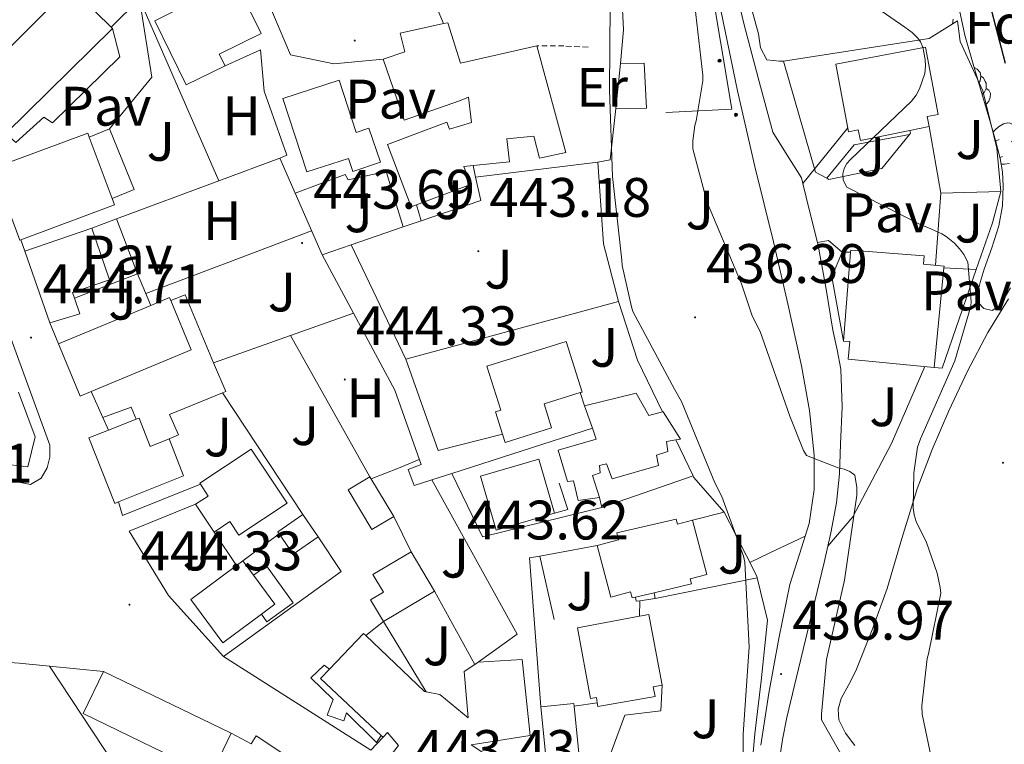
# Model space of a CAD drawing. Units: metres. Extents: x 579359 to 583849, y 4721552 to 4724575.
# Drawn here: x 582358 to 582535, y 4723624 to 4723755 of the extents above; entities that cross this region are included whole.
import ezdxf
from ezdxf.enums import TextEntityAlignment as Align

# ---------------------------------------------------------------- set-up
doc = ezdxf.new("R2010")
doc.units = ezdxf.units.M
doc.header["$MEASUREMENT"] = 0
doc.linetypes.add('TRAZOSX2', pattern=[1.5, 1, -0.5])
for name, color, linetype, lineweight in [('Carátula', 7, 'Continuous', 5), ('Level 15', 1, 'Continuous', 0), ('Level 16', 1, 'Continuous', 13), ('Level 20', 92, 'Continuous', 0), ('Level 21', 19, 'Continuous', 0), ('Level 25', 1, 'Continuous', 0), ('Level 26', 92, 'Continuous', 0), ('Level 32', 19, 'Continuous', 0), ('Level 35', 92, 'Continuous', 0), ('Level 36', 19, 'Continuous', 40), ('Level 37', 92, 'Continuous', 0), ('Level 4', 36, 'Continuous', 30), ('Level 41', 19, 'Continuous', 0), ('Level 5', 36, 'Continuous', 0), ('Level 52', 1, 'Continuous', 13), ('Level 7', 1, 'Continuous', 0)]:
    doc.layers.add(name, color=color, linetype=linetype, lineweight=lineweight)
doc.styles.add('Arial', font='ARIAL.TTF', dxfattribs={"height": 0.2})

# ---------------------------------------------------------------- blocks, each defined once
blk = doc.blocks.new('5PELE')
at = {"layer": 'Carátula', "linetype": 'Continuous', "lineweight": 5}
h = blk.add_hatch(color=9, dxfattribs=at)
edge = h.paths.add_edge_path()
edge.add_arc((0, 0), 2.85, 359.999, 719.999)
at = {"layer": 'Carátula', "color": 252, "linetype": 'Continuous', "lineweight": 5}
blk.add_circle((0, 0, 0), 2.85, dxfattribs=at)
blk = doc.blocks.new('5PATER')
at = {"layer": 'Carátula', "linetype": 'Continuous', "lineweight": 5}
h = blk.add_hatch(color=250, dxfattribs=at)
edge = h.paths.add_edge_path()
edge.add_ellipse((0, 0), major_axis=(-1.33, -1.34), ratio=0.999422, start_angle=0, end_angle=360)

msp = doc.modelspace()

# ---------------------------------------------------------------- linework, layer by layer
at = {"layer": 'Level 15', "linetype": 'Continuous', "lineweight": 13}
for points in [[(582386.58, 4723756.92, 451.47), (582382.25, 4723754.76, 451.52), (582387.94, 4723743.24, 447.94), (582394.94, 4723746.67, 448.02), (582393.86, 4723748.79, 451.2), (582401.42, 4723752.48, 451.3), (582396.78, 4723761.99, 451.33), (582386.58, 4723756.92, 451.47)], [(582355.43, 4723734.48, 448.51), (582352.13, 4723732.28, 447.07), (582351.78, 4723732.05, 446.91), (582348, 4723741.84, 450.05), (582364.19, 4723758.03, 449.35), (582368.23, 4723759.76, 448.64), (582368.91, 4723759.08, 448.62)], [(582368.91, 4723759.08, 448.62), (582374.41, 4723753.64, 448.43)], [(582437.15, 4723740.35, 450.18), (582427.18, 4723736.9, 450.56), (582423.4, 4723747.85, 450.63), (582427.3, 4723749.19, 445.85), (582426.48, 4723752.58, 445.89), (582434.26, 4723754.27, 445.95), (582435.05, 4723754.44, 445.95), (582437.36, 4723747.14, 447.43), (582451.12, 4723750.28, 445.51), (582456.3, 4723731.08, 444.99), (582451.56, 4723730.06, 445.25), (582450.54, 4723734.02, 447.17), (582445.68, 4723733.51, 449.41), (582446.19, 4723729.35, 449.03), (582439.62, 4723728.69, 449.8), (582437.93, 4723728.52, 449.99), (582439.15, 4723725.32, 450.05), (582429.4, 4723721.62, 450.24), (582428.43, 4723721.26, 450.25), (582424.17, 4723732.49, 450.05), (582434.89, 4723736.55, 449.85), (582435.37, 4723735.28, 446.66), (582439.34, 4723736.46, 446.66), (582438.76, 4723741, 446.66), (582437.15, 4723740.35, 446.66)], [(582374.63, 4723753.42, 448.28), (582355.43, 4723734.48, 448.85)], [(582374.41, 4723753.64, 448.43), (582374.63, 4723753.42, 448.42)], [(582508.99, 4723735.15, 435.92), (582507.21, 4723734.81, 436.04), (582504.94, 4723746.95, 436.99), (582521.1, 4723750.06, 435.88), (582523.37, 4723737.93, 434.94), (582521.41, 4723737.55, 433.59), (582521.77, 4723735.75, 433.59), (582518.31, 4723735.05, 433.61), (582509.38, 4723733.25, 433.66), (582508.99, 4723735.15, 433.66)], [(582417.16, 4723730, 450.49), (582409.64, 4723727.56, 451.39), (582405.36, 4723740.81, 451.46), (582415.48, 4723744.09, 450.23), (582418.54, 4723734.65, 447.74), (582420.84, 4723735.43, 447.68), (582422.93, 4723729.32, 447.55), (582417.96, 4723727.62, 447.68), (582417.16, 4723730, 447.73)], [(582374.58, 4723722.79, 448.23), (582375.02, 4723721.62, 448.26), (582358.12, 4723715.35, 449.3), (582357.94, 4723715.29, 449.31), (582353.12, 4723728.21, 448.83), (582353.45, 4723728.33, 448.82), (582370.21, 4723734.54, 447.94), (582370.47, 4723733.83, 447.96)], [(582370.47, 4723733.83, 447.96), (582374.58, 4723722.79, 448.23)], [(582358.88, 4723713.29, 450.82), (582370.91, 4723717.45, 450.63)], [(582370.91, 4723717.45, 450.63), (582374.13, 4723708.15, 450.44), (582367.43, 4723705.84, 450.36), (582367.79, 4723704.8, 450.16)], [(582367.79, 4723704.8, 450.16), (582368.76, 4723702, 449.6), (582363.35, 4723700.36, 448.37), (582358.88, 4723713.29, 450.82)], [(582507.62, 4723713.09, 439.67), (582507.65, 4723713.44, 439.69), (582520.87, 4723712.45, 438.39), (582520.76, 4723710.96, 435.07), (582524.46, 4723710.6, 435.07), (582524.43, 4723710.28, 435.07), (582522.68, 4723692.32, 435.07), (582507.18, 4723693.83, 435.07), (582507.49, 4723697.01, 438.67), (582506.35, 4723697.09, 438.78)], [(582506.35, 4723697.09, 438.78), (582507.62, 4723713.09, 439.67)], [(582385.15, 4723704.39, 450.69), (582388.83, 4723695.51, 450.66), (582370.83, 4723688.03, 451.47)], [(582381.53, 4723703.5, 450.85), (582384.93, 4723704.91, 450.69), (582385.15, 4723704.39, 450.69)], [(582364.9, 4723696.59, 451.65), (582381.53, 4723703.5, 450.85)], [(582370.83, 4723688.03, 451.47), (582368.8, 4723687.19, 451.57), (582364.9, 4723696.59, 451.65)], [(582444.89, 4723680.32, 450.63), (582443.64, 4723684.32, 450.63), (582444.58, 4723684.62, 450.63), (582442.09, 4723692.55, 451.07), (582456.36, 4723697.03, 450.56), (582459.23, 4723687.91, 450.56), (582458.9, 4723687.81, 450.56), (582452.4, 4723685.77, 450.56), (582453.75, 4723681.46, 450.56), (582445.36, 4723678.83, 450.63), (582444.89, 4723680.32, 450.63)], [(582458.54, 4723668.36, 445.76), (582457.71, 4723671.94, 446.47), (582456.62, 4723671.82, 446.47), (582454.95, 4723677.45, 446.47), (582461.8, 4723679.43, 446.15), (582461.12, 4723681.38, 446.13), (582459.69, 4723685.45, 446.08), (582468.97, 4723687.69, 445.38), (582471.27, 4723683.66, 445.38), (582473.7, 4723684.32, 445.38), (582473.83, 4723684.36, 445.38), (582476.97, 4723679.43, 445.31), (582476.12, 4723679.28, 445.38), (582474.47, 4723678.98, 445.51), (582474.67, 4723677.19, 445.57), (582472.62, 4723676.55, 445.7), (582473, 4723674.7, 445.63), (582464.68, 4723672.26, 445.83), (582463.66, 4723674.95, 445.83), (582462.38, 4723674.7, 445.83), (582462.51, 4723673.35, 445.83), (582461.1, 4723672.9, 445.83), (582462.38, 4723668.94, 445.83), (582458.54, 4723668.36, 445.76)], [(582375.72, 4723668.11, 450.71), (582375.07, 4723667.85, 450.82), (582370.4, 4723679.63, 450.82), (582373.91, 4723681.02, 450.55), (582378.89, 4723683, 450.16)], [(582378.89, 4723683, 450.16), (582379.45, 4723683.22, 450.11), (582381.46, 4723678.09, 449.82), (582384.85, 4723679.46, 449.14)], [(582384.85, 4723679.46, 449.14), (582387.44, 4723672.82, 448.69), (582375.72, 4723668.11, 450.71)], [(582390.49, 4723671.31, 449.63), (582390.37, 4723671.5, 449.67), (582399.65, 4723677.64, 449.28), (582406.09, 4723667.9, 449.22), (582397.39, 4723662.15, 449.22), (582395.79, 4723664.57, 449.28), (582392.94, 4723662.68, 449.28)], [(582440.94, 4723672.78, 450.31), (582443.75, 4723663.05, 450.31), (582454.29, 4723666.1, 449.92), (582451.47, 4723675.81, 449.61), (582440.94, 4723672.78, 450.31)], [(582421.03, 4723672.65, 447.43), (582425.32, 4723665.48, 447.36), (582421.39, 4723663.13, 447.36), (582417.11, 4723670.3, 447.36), (582421.03, 4723672.65, 447.43)], [(582389.63, 4723667.68, 449.28), (582391.9, 4723669.18, 449.28), (582390.49, 4723671.31, 449.63)], [(582392.94, 4723662.68, 449.28), (582389.63, 4723667.68, 449.28)], [(582468.84, 4723650.97, 450.43), (582468.25, 4723650.83, 450.43), (582467.99, 4723651.92, 445.7), (582464.41, 4723650.98, 445.7), (582461.97, 4723660.27, 445.7), (582465.81, 4723661.28, 450.95), (582465.51, 4723662.54, 451.01), (582476.2, 4723665.03, 450.31), (582476.42, 4723664.1, 447.69), (582479.15, 4723664.81, 447.69), (582481.72, 4723655.04, 447.69), (582478.72, 4723654.25, 450.36), (582478.94, 4723653.33, 450.37), (582472.23, 4723651.76, 450.41)], [(582428.46, 4723659.14, 447.62), (582432.68, 4723652.04, 447.68), (582423.45, 4723646.55, 447.68), (582421.13, 4723650.45, 447.49), (582423.45, 4723651.87, 448.13), (582421.56, 4723655.05, 447.98), (582428.46, 4723659.14, 447.62)], [(582401.47, 4723647.92, 450.97), (582394.54, 4723642.75, 451.45), (582388.77, 4723650.51, 451.71), (582397.02, 4723656.67, 451.04)], [(582397.02, 4723656.67, 451.04), (582398.11, 4723657.48, 450.95)], [(582398.11, 4723657.48, 450.95), (582400.05, 4723654.89, 450.9)], [(582400.05, 4723654.89, 450.9), (582403.89, 4723649.72, 450.81), (582401.47, 4723647.92, 450.97)], [(582472.23, 4723651.76, 450.41), (582468.84, 4723650.97, 450.43)], [(582472.07, 4723634.82, 450.27), (582473.66, 4723635.11, 450.25), (582471.29, 4723647.85, 450.24), (582469.58, 4723647.53, 450.3), (582458.41, 4723645.45, 450.69), (582460.78, 4723632.71, 450.43), (582461.81, 4723632.9, 448), (582461.97, 4723631.95, 448), (582462.09, 4723631.28, 448), (582472.38, 4723633.06, 447.94), (582472.07, 4723634.82, 447.94)], [(582413.75, 4723637.99, 451.14), (582419.88, 4723644.42, 451.14), (582420.28, 4723644.04, 451.13)], [(582420.28, 4723644.04, 451.13), (582430.83, 4723633.99, 450.82), (582431.13, 4723633.93, 450.76)], [(582431.13, 4723633.93, 450.76), (582433.64, 4723633.42, 450.31), (582438.7, 4723629.19, 449.03), (582437.99, 4723637.58, 449.03), (582439.91, 4723638.82, 448.93), (582440.55, 4723639.24, 448.9), (582448.43, 4723639.75, 448.83), (582449.9, 4723626.06, 448.51), (582439.27, 4723624.33, 450.95), (582450.67, 4723616.78, 451.01), (582451.88, 4723608.46, 451.27), (582448.87, 4723604.17, 451.33), (582423.47, 4723620.81, 451.14), (582426.15, 4723624.26, 451.14), (582424.17, 4723626.57, 451.14), (582423.4, 4723625.74, 451.14)], [(582392.36, 4723618.86, 450.26), (582369.38, 4723629.98, 449.88), (582373.04, 4723637.55, 449.88), (582396.03, 4723626.43, 450.25), (582392.36, 4723618.86, 450.26)], [(582423.07, 4723626.05, 451.14), (582412.14, 4723636.3, 451.14), (582413.75, 4723637.99, 451.14)], [(582451.82, 4723631.18, 449.79), (582453.1, 4723618.63, 449.67), (582459.04, 4723619.24, 449.35), (582457.8, 4723631.3, 449.34), (582457.75, 4723631.78, 449.34), (582451.82, 4723631.18, 449.79)], [(582423.4, 4723625.74, 451.14), (582423.07, 4723626.05, 451.14)]]:
    msp.add_polyline3d(points, dxfattribs=at)
at = {"layer": 'Level 15', "color": 1, "linetype": 'Continuous', "lineweight": 0}
for points in [[(582374.63, 4723753.42, 447.89), (582375.97, 4723748.3, 446.34), (582363.87, 4723736.4, 446.47), (582362.27, 4723737.42, 446.47), (582357.22, 4723732.88, 446.21), (582355.43, 4723734.48, 448.6)], [(582466.17, 4723747.11, 439.42), (582470.44, 4723747.14, 439.42), (582470.83, 4723739.02, 439.61), (582465.34, 4723738.98, 439.61)], [(582465.34, 4723738.98, 439.61), (582466.17, 4723747.11, 439.42)], [(582370.47, 4723733.83, 446.27), (582374.11, 4723735.31, 446.34)], [(582374.11, 4723735.31, 446.34), (582378.55, 4723724.4, 446.58), (582374.58, 4723722.79, 446.51)], [(582385.15, 4723704.39, 447.75), (582387.75, 4723705.42, 447.75), (582392.87, 4723693.19, 447.43), (582395.04, 4723688.01, 447.3), (582394.44, 4723687.77, 447.35), (582384.93, 4723683.85, 448.19), (582386.53, 4723680.2, 448.96), (582384.85, 4723679.46, 449.14)], [(582370.83, 4723688.03, 448.26), (582372.9, 4723683.34, 448.26), (582378.02, 4723685.2, 448.19), (582378.89, 4723683, 448.23)], [(582404.66, 4723662.37, 446.8), (582404.41, 4723662.74, 446.79), (582408.93, 4723665.87, 446.79)], [(582408.93, 4723665.87, 446.79), (582411.72, 4723661.83, 446.91), (582407.2, 4723658.7, 446.91), (582404.66, 4723662.37, 446.8)], [(582400.05, 4723654.89, 448.07), (582402.4, 4723656.59, 448.07), (582407.19, 4723649.96, 448.2), (582402.46, 4723646.54, 448.19), (582401.47, 4723647.92, 448.17)], [(582468.84, 4723650.97, 445.83), (582468.96, 4723650.21, 445.83), (582469.62, 4723650.31, 445.82), (582472.39, 4723650.73, 445.76), (582472.23, 4723651.76, 445.76)], [(582420.28, 4723644.04, 447.58), (582423.45, 4723646.55, 447.68), (582431.13, 4723633.93, 447.46)], [(582423.07, 4723626.05, 446.31), (582422.19, 4723624.78, 446.33), (582416.81, 4723630.09, 446.65), (582416.3, 4723628.68, 446.65), (582413.35, 4723629.7, 446.65), (582414.38, 4723632.52, 447.42), (582410.41, 4723636.42, 448.32), (582412.78, 4723638.73, 448.32), (582413.75, 4723637.99, 448.32)]]:
    msp.add_polyline3d(points, dxfattribs=at)
at = {"layer": 'Level 16', "color": 1, "linetype": 'Continuous', "lineweight": 13, "ltscale": 0.5}
for points in [[(582420.63, 4723788.24, 441.46), (582428.21, 4723768.78, 443.9), (582434.26, 4723754.27, 443.83)], [(582466.17, 4723747.11, 442.45), (582466.73, 4723753.16, 442.37), (582466.09, 4723765.45, 441.99), (582459.86, 4723775.66, 441.19)], [(582474.35, 4723738.25, 436.86), (582486.19, 4723738.89, 436.41), (582480.11, 4723775.5, 436.22)], [(582423.4, 4723747.85, 444.67), (582414.51, 4723747.02, 444.67), (582406.7, 4723748.68, 445.12), (582402.63, 4723758.24, 444.56)], [(582503.35, 4723726.41, 432.91), (582501.29, 4723727.5, 433.02), (582495.53, 4723747.53, 433.47), (582521.77, 4723751.62, 431.1), (582526.89, 4723754.76, 430.78), (582527.34, 4723751.05, 430.84), (582531.43, 4723742.15, 430.78), (582533.93, 4723731.85, 430.71), (582534.7, 4723724.04, 430.78)], [(582404.78, 4723730.06, 444.93), (582406.06, 4723730.57, 444.93), (582401.96, 4723742.09, 444.8), (582401.32, 4723749.58, 444.16), (582394.94, 4723746.67, 444.16)], [(582462.06, 4723729.29, 442.75), (582464.3, 4723729.74, 442.43), (582465.34, 4723738.98, 442.48)], [(582518.31, 4723735.05, 430.78), (582518.38, 4723734.53, 430.78), (582518.2, 4723734.31, 430.82)], [(582523.88, 4723723.72, 430.07), (582521.77, 4723735.75, 430.2)], [(582518.2, 4723734.31, 430.82), (582513.26, 4723728.2, 431.8), (582503.72, 4723726.22, 432.89), (582503.35, 4723726.41, 432.91)], [(582407.55, 4723723.73, 445.16), (582404.78, 4723730.06, 444.93)], [(582462.06, 4723729.29, 442.75), (582440.07, 4723726.62, 444.35)], [(582465.83, 4723704.2, 443.07), (582463.08, 4723714.63, 443.07), (582462.06, 4723729.29, 442.75)], [(582407.55, 4723723.73, 444.32), (582416.56, 4723727.11, 444.16), (582417.13, 4723726.15, 444.16), (582423.98, 4723727.62, 444.16), (582426.99, 4723717.64, 444.16)], [(582439.62, 4723728.69, 445.06), (582440.07, 4723726.62, 445.06)], [(582440.07, 4723726.62, 445.06), (582441, 4723722.44, 445.06), (582430.27, 4723718.77, 445.25)], [(582534.7, 4723724.04, 430.78), (582523.88, 4723723.72, 430.07)], [(582534.7, 4723724.04, 430.78), (582533.16, 4723718.41, 430.78), (582530.25, 4723710, 431.13)], [(582412.4, 4723712.65, 445.57), (582407.55, 4723723.73, 445.16)], [(582430.27, 4723718.77, 444.74), (582429.4, 4723721.62, 444.74)], [(582430.27, 4723718.77, 445.25), (582426.99, 4723717.64, 445.31)], [(582426.99, 4723717.64, 445.31), (582417.63, 4723714.44, 445.48)], [(582358.88, 4723713.29, 447.04), (582358.12, 4723715.35, 447.04)], [(582417.63, 4723714.44, 445.48), (582412.4, 4723712.65, 445.57)], [(582418.05, 4723702.12, 445.32), (582412.4, 4723712.65, 445.57)], [(582530.25, 4723710, 431.13), (582524.09, 4723692.23, 431.86), (582522.68, 4723692.32, 431.23)], [(582524.43, 4723710.28, 431.1), (582530.25, 4723710, 431.1)], [(582473.7, 4723684.32, 443.54), (582469.23, 4723693.64, 443.39), (582465.83, 4723704.2, 443.07)], [(582406.73, 4723698.1, 445.12), (582418.05, 4723702.12, 444.83)], [(582432.17, 4723672.09, 444.93), (582429.02, 4723671.08, 445), (582427.93, 4723673.96, 445), (582430.24, 4723674.85, 445), (582425.5, 4723688.23, 445), (582418.05, 4723702.12, 445.32)], [(582364.9, 4723696.59, 447.1), (582363.35, 4723700.36, 446.98)], [(582392.87, 4723693.19, 445.48), (582406.73, 4723698.1, 445.12)], [(582406.73, 4723698.1, 445.5), (582421.03, 4723672.65, 445.5)], [(582357.75, 4723687.9, 445.95), (582360.71, 4723679.86, 445.89), (582359.43, 4723674.42, 445.89), (582351.16, 4723675.38, 445.77)], [(582394.44, 4723687.77, 446.2), (582408.93, 4723665.87, 445.57)], [(582459.69, 4723685.45, 446.79), (582458.9, 4723687.81, 446.79)], [(582373.91, 4723681.02, 447.81), (582372.9, 4723683.34, 447.81)], [(582461.12, 4723681.38, 444.29), (582435.76, 4723673.24, 444.84)], [(582479.23, 4723672.8, 443.71), (582476.12, 4723679.28, 443.61)], [(582479.23, 4723672.8, 444.09), (582462.81, 4723667.11, 445.64)], [(582484.84, 4723666.25, 443.46), (582479.34, 4723672.58, 443.71), (582479.23, 4723672.8, 443.71)], [(582432.17, 4723672.09, 445.31), (582447.53, 4723644.3, 445.19), (582440.55, 4723639.24, 445.19)], [(582455.13, 4723671.52, 447.56), (582456.67, 4723666.72, 447.56), (582454.29, 4723666.1, 449.92)], [(582462.81, 4723667.11, 445.64), (582462.38, 4723668.94, 445.83)], [(582425.32, 4723665.48, 445.5), (582428.46, 4723659.14, 445.5)], [(582479.15, 4723664.81, 444.11), (582484.84, 4723666.25, 443.46)], [(582490.79, 4723654.46, 439.82), (582490.73, 4723654.73, 439.79), (582486.92, 4723662.19, 440.01), (582484.84, 4723666.25, 443.46)], [(582411.72, 4723661.83, 445.42), (582415.85, 4723655.56, 445.24), (582394.67, 4723640.26, 445.36)], [(582451.61, 4723658.36, 445.7), (582461.97, 4723660.27, 445.7)], [(582451.82, 4723631.18, 445.76), (582449.8, 4723658.03, 445.7), (582451.61, 4723658.36, 445.7)], [(582454.22, 4723646.96, 445.89), (582451.61, 4723658.36, 445.78)], [(582490.79, 4723654.46, 443.37), (582472.39, 4723650.73, 445.76)], [(582497.54, 4723578.07, 443.04), (582496.81, 4723580.29, 443.14), (582493.93, 4723588.17, 443.14), (582484.46, 4723600.26, 443.46), (582486.44, 4723610.5, 443.01), (582489.58, 4723617.61, 440.96), (582490.35, 4723626.31, 440), (582491.5, 4723635.91, 440.19), (582492.65, 4723646.79, 440.83), (582490.79, 4723654.46, 439.82)], [(582432.68, 4723652.04, 445.37), (582439.91, 4723638.82, 445.37)], [(582469.62, 4723650.31, 445.64), (582469.58, 4723647.53, 445.64)], [(582378.8, 4723615.02, 446.29), (582363.28, 4723638.5, 445.71)], [(582363.28, 4723638.5, 445.71), (582373.04, 4723637.55, 445.71)], [(582461.97, 4723631.95, 445.25), (582457.8, 4723631.3, 445.25)], [(582396.03, 4723626.43, 445.46), (582399.63, 4723624.55, 445.71), (582400.53, 4723625.96, 445.58), (582413.59, 4723617.35, 445.7)]]:
    msp.add_polyline3d(points, dxfattribs=at)
at = {"layer": 'Level 20', "color": 92, "linetype": 'Continuous', "lineweight": 0, "ltscale": 0.5}
for points in [[(582374.11, 4723735.31, 445.56), (582381.74, 4723744.65, 444.86), (582379.5, 4723758.73, 445.37), (582393.82, 4723725.98, 445.08)], [(582374.41, 4723753.64, 445.37), (582379.5, 4723758.73, 445.31), (582385.58, 4723758.73, 445.24), (582386.58, 4723756.92, 445.28)], [(582393.82, 4723725.98, 445.21), (582404.78, 4723730.06, 444.93)], [(582375.35, 4723719.1, 445.69), (582393.82, 4723725.98, 445.21)], [(582370.91, 4723717.45, 445.8), (582375.35, 4723719.1, 445.69)], [(582375.35, 4723719.1, 445.24), (582379.18, 4723709.19, 445.18)], [(582427.5, 4723693.83, 445.12), (582417.63, 4723714.44, 444.95)], [(582506.35, 4723697.09, 435.01), (582504.23, 4723708.68, 432.63), (582506.09, 4723713.09, 432.19)], [(582506.09, 4723713.09, 432.19), (582507.62, 4723713.09, 432.19)], [(582379.18, 4723709.19, 445.18), (582367.79, 4723704.8, 445.18)], [(582379.18, 4723709.19, 445.18), (582381.53, 4723703.5, 444.99)], [(582427.5, 4723693.83, 444.8), (582465.83, 4723704.2, 442.86)], [(582444.89, 4723680.32, 444.82), (582433.32, 4723677.38, 445.25), (582427.5, 4723693.83, 445.12)], [(582390.49, 4723671.31, 446.04), (582376.45, 4723665.64, 446.15), (582375.72, 4723668.11, 446.15)], [(582394.67, 4723640.26, 445.5), (582384.75, 4723651.27, 446.01), (582377.64, 4723662.86, 446.2), (582389.63, 4723667.68, 445.77)], [(582392.94, 4723662.68, 446.47), (582397.02, 4723656.67, 446.52)], [(582398.11, 4723657.48, 446.35), (582404.66, 4723662.37, 446.73)], [(582423.4, 4723625.74, 444.8), (582421.16, 4723623.37, 444.8), (582394.67, 4723640.26, 445.5)], [(582464.07, 4723610.04, 444.33), (582460.87, 4723610.6, 444.29), (582462.79, 4723618.48, 444.36), (582466.95, 4723629.68, 444.16)]]:
    msp.add_polyline3d(points, dxfattribs=at)
at = {"layer": 'Level 20', "color": 19, "linetype": 'Continuous', "lineweight": 0, "ltscale": 0.5}
msp.add_polyline3d([(582435.76, 4723673.24, 444.86), (582432.17, 4723672.09, 444.92)], dxfattribs=at)
at = {"layer": 'Level 21', "color": 19, "linetype": 'Continuous', "lineweight": 13}
for points in [[(582480.11, 4723775.5, 432.76), (582483.88, 4723758.47, 432.6), (582487.21, 4723742.15, 432.44), (582490.37, 4723728.53, 432.4), (582493.74, 4723714.95, 432.51), (582496.31, 4723703.79, 432.9), (582498.79, 4723692.62, 433.79), (582500.19, 4723684.6, 434.67), (582501.03, 4723676.55, 435.58), (582501.06, 4723670.37, 436.23), (582500.14, 4723664.2, 436.8), (582498.4, 4723658.72, 436.87), (582496.68, 4723653.25, 436.86), (582494.69, 4723643.5, 437.31), (582492.91, 4723633.67, 437.76), (582491.47, 4723624.3, 438.17)], [(582485.5, 4723766.42, 432.61), (582488.36, 4723754.31, 432.38), (582490.99, 4723744.52, 432.25), (582493.61, 4723734.73, 432.12), (582496.18, 4723730.61, 431.78), (582498.75, 4723726.49, 431.43), (582499, 4723725.5, 431.45)], [(582281.2, 4723688.74, 444.64), (582280.8, 4723686.99, 444.67), (582359.9, 4723671.25, 444.48), (582361.82, 4723672.4, 444.67), (582362.91, 4723674.25, 444.67), (582363.36, 4723676.17, 444.67), (582363.36, 4723678.35, 444.67), (582339.23, 4723744.4, 445.06), (582336.67, 4723750.22, 445.06)], [(582499, 4723725.5, 431.45), (582500.23, 4723720.54, 431.53), (582501.64, 4723714.84, 431.62)], [(582501.64, 4723714.84, 431.62), (582501.7, 4723714.59, 431.63), (582503.16, 4723706.83, 432.23), (582504.39, 4723699.04, 433.1), (582505.17, 4723695.52, 433.38), (582505.86, 4723692, 433.67), (582506.11, 4723685.25, 434.27), (582505.79, 4723678.49, 434.89), (582505.59, 4723673.2, 435.48), (582505.09, 4723667.93, 436.04), (582504.08, 4723662.53, 436.15), (582503.53, 4723660.14, 436.16)], [(582435.76, 4723673.24, 444.55), (582441.31, 4723661.8, 444.55), (582462.81, 4723667.11, 443.84)], [(582503.53, 4723660.14, 436.16), (582502.85, 4723657.18, 436.17), (582501.15, 4723650.24, 436.63), (582499.46, 4723643.29, 437.07), (582497.78, 4723636.29, 437.26), (582496.13, 4723629.28, 437.45), (582495.33, 4723625.3, 437.7), (582494.72, 4723621.28, 437.9), (582494.49, 4723619.1, 437.87), (582494.53, 4723616.92, 437.83), (582494.78, 4723614.75, 437.83), (582494.89, 4723613.85, 437.83)], [(582316.95, 4723652.13, 445.46), (582321.99, 4723649.64, 445.37), (582327.04, 4723647.15, 445.29), (582332.38, 4723644.76, 445.23), (582337.85, 4723642.61, 445.16), (582342.8, 4723640.9, 445.07), (582347.9, 4723639.86, 444.97), (582352.86, 4723639.42, 444.93), (582357.82, 4723639.09, 444.91), (582363.28, 4723638.5, 444.91)]]:
    msp.add_polyline3d(points, dxfattribs=at)
at = {"layer": 'Level 21', "color": 19, "linetype": 'TRAZOSX2', "lineweight": 0}
msp.add_polyline3d([(582460.33, 4723750.02, 441.73), (582455.98, 4723750.25, 441.95), (582451.12, 4723750.28, 442.18)], dxfattribs=at)
at = {"layer": 'Level 25', "color": 1, "linetype": 'Continuous', "lineweight": 0}
for points in [[(582499, 4723725.5, 431.45), (582507.09, 4723735.49, 430.8)], [(582518.2, 4723734.31, 429.84), (582508.23, 4723732.44, 430.47), (582503.35, 4723726.41, 430.83)], [(582522.93, 4723710.75, 430.13), (582523.88, 4723723.72, 430.07)], [(582501.64, 4723714.84, 431.62), (582503.62, 4723715.23, 431.82), (582506.09, 4723713.09, 431.69)], [(582466.95, 4723629.68, 444.16), (582473.42, 4723630.51, 444.16), (582473.66, 4723635.11, 444.16)]]:
    msp.add_polyline3d(points, dxfattribs=at)
at = {"layer": 'Level 25', "color": 92, "linetype": 'Continuous', "lineweight": 0}
msp.add_polyline3d([(582520.96, 4723692.49, 431.83), (582514.98, 4723678.61, 434.1), (582508.01, 4723665.42, 435.77), (582503.53, 4723660.14, 436.16)], dxfattribs=at)
at = {"layer": 'Level 35', "color": 92, "linetype": 'Continuous', "lineweight": 0, "ltscale": 0.5}
for points in [[(582532.84, 4723736.4, 429.56), (582531.27, 4723741.68, 429.43), (582529.7, 4723746.96, 429.3), (582528.22, 4723752.19, 429.17), (582527.08, 4723757.52, 429.05), (582526.44, 4723764.75, 428.94), (582526.31, 4723771.98, 428.79), (582526.28, 4723777.62, 428.45), (582526.31, 4723783.25, 428.02), (582526.36, 4723786.64, 427.84), (582526.82, 4723790.03, 427.64), (582527.9, 4723791.58, 426.92), (582528.64, 4723791.96, 426.4), (582529.26, 4723791.82, 426.04), (582530.49, 4723790.33, 425.54), (582531.37, 4723788.37, 425.27), (582532.94, 4723781.11, 425.06), (582534.25, 4723773.84, 424.82), (582535.56, 4723765.22, 424.36)], [(582536.42, 4723706.7, 426.65), (582534.5, 4723703.5, 427.45), (582533.14, 4723702.62, 427.97), (582531.62, 4723702.93, 428.53), (582530.66, 4723703.99, 428.97), (582530.34, 4723705.23, 429.24), (582530.95, 4723707.64, 429.32), (582531.69, 4723710.03, 429.37), (582533.03, 4723713.89, 429.59), (582534.31, 4723717.84, 429.75), (582534.96, 4723721.46, 429.75), (582535.08, 4723725.07, 429.69), (582534.98, 4723727.55, 429.61), (582534.57, 4723730, 429.56), (582533.7, 4723733.2, 429.56), (582532.84, 4723736.4, 429.56)]]:
    msp.add_polyline3d(points, dxfattribs=at)
at = {"layer": 'Level 36', "color": 92, "linetype": 'Continuous', "lineweight": 0}
for points in [[(582495.54, 4723747.5, 431.69), (582494.82, 4723747.54, 431.8), (582492.52, 4723747.73, 431.99), (582491.39, 4723749.94, 432), (582491.05, 4723752.46, 431.99), (582489.25, 4723759.07, 431.93)], [(582526.06, 4723755.09, 429.3), (582525.98, 4723754.2, 429.29)], [(582529.88, 4723746.38, 0.01), (582530.4, 4723746.06, 0.01), (582530.93, 4723745.48, 0.01), (582531.09, 4723744.84, 0.01), (582530.98, 4723743.99, 0.01), (582530.69, 4723743.63, 0.01)], [(582531.09, 4723744.84, 0.01), (582531.56, 4723744.52, 0.01), (582531.88, 4723743.88, 0.01), (582532.04, 4723743.56, 0.01), (582532.04, 4723742.98, 0.01), (582532.04, 4723742.56, 0.01), (582531.67, 4723741.87, 0.01), (582531.33, 4723741.48, 0.01)], [(582532.04, 4723742.56, 0.01), (582532.49, 4723742.31, 0.01), (582532.84, 4723741.7, 0.01), (582532.73, 4723740.97, 0.01), (582532.52, 4723740.33, 0.01), (582531.93, 4723739.59, 0.01), (582531.9, 4723739.57, 0.01)], [(582533.3, 4723734.7, 0.01), (582533.64, 4723735.12, 0.01), (582534.27, 4723735.66, 0.01), (582535.17, 4723736.24, 0.01), (582535.92, 4723736.4, 0.01), (582536.34, 4723736.34, 0.01), (582536.87, 4723736.03, 0.01), (582537.4, 4723735.44, 0.01), (582537.56, 4723734.8, 0.01), (582537.45, 4723733.96, 0.01), (582537.03, 4723733.42, 0.01), (582536.61, 4723733, 0.01)], [(582534.38, 4723733.42, 0.01), (582533.85, 4723733.16, 0.01), (582533.71, 4723733.17, 0.01)], [(582534.96, 4723730.34, 0.01), (582534.54, 4723730.18, 0.01), (582534.52, 4723730.19, 0.01)], [(582536.22, 4723729.05, 0.01), (582535.33, 4723728.96, 0.01), (582534.74, 4723728.96, 0.01)], [(582380.63, 4723705.68, 444.72), (582395.12, 4723711.14, 444.64), (582410.51, 4723716.95, 444.55)], [(582508.39, 4723624.21, 433.27), (582506.68, 4723626.43, 433.49), (582505.51, 4723628.88, 433.72), (582505.36, 4723630.81, 433.76), (582505.89, 4723632.72, 433.65), (582507.27, 4723635.2, 433.4), (582508.58, 4723637.71, 433.14), (582511.51, 4723645.06, 432.58), (582514.21, 4723652.5, 431.99), (582516.87, 4723661.5, 430.78), (582519.59, 4723670.48, 429.56), (582522.29, 4723677.54, 428.89), (582525.29, 4723684.5, 428.28), (582528.66, 4723691.65, 427.69), (582532.33, 4723698.64, 427.13), (582536.05, 4723704.68, 426.68)], [(582421.27, 4723672.25, 445.07), (582426.15, 4723674.22, 444.86), (582429.92, 4723675.74, 444.7)], [(582499.43, 4723661.96, 436.83), (582493.06, 4723658.92, 436.84), (582489.47, 4723657.2, 436.85)]]:
    msp.add_polyline3d(points, dxfattribs=at)
at = {"layer": 'Level 4', "color": 36, "linetype": 'Continuous', "lineweight": 30}
msp.add_polyline3d([(582535.53, 4723747.11, 425.01), (582531.69, 4723761.85, 425.01), (582529.65, 4723777.6, 425.01), (582529.53, 4723793.39, 425.01), (582529.79, 4723794.59, 425.01), (582531.49, 4723799.52, 425.01), (582531.92, 4723800.27, 425.01), (582533.4, 4723802.25, 425.01), (582534.32, 4723803.19, 425.01), (582541.33, 4723808.64, 425.01)], dxfattribs=at)
at = {"layer": 'Level 5', "color": 36, "linetype": 'Continuous', "lineweight": 0}
for points in [[(582504.97, 4723762.31, 430.01), (582517.38, 4723753.63, 430.01), (582518.7, 4723752.7, 430.01), (582519.73, 4723751.65, 430.01), (582520.18, 4723750.97, 430.01), (582520.62, 4723750.01, 430.01), (582521.05, 4723747.8, 430.01), (582521.11, 4723746.67, 430.01), (582521, 4723745.32, 430.01), (582520.01, 4723742.52, 430.01), (582519.41, 4723741.4, 430.01), (582518.61, 4723740.3, 430.01), (582507.58, 4723729.77, 430.01), (582506.96, 4723729.08, 430.01), (582506.44, 4723728.19, 430.01), (582506.2, 4723727.2, 430.01), (582506.28, 4723726.09, 430.01), (582506.92, 4723724.84, 430.01), (582520.41, 4723717.98, 430.01), (582521.51, 4723717.55, 430.01), (582524.07, 4723716.39, 430.01), (582524.8, 4723715.93, 430.01), (582526.32, 4723714.7, 430.01), (582527.32, 4723713.64, 430.01), (582528.03, 4723712.67, 430.01), (582528.72, 4723711.28, 430.01), (582529.32, 4723704.2, 430.01), (582529.29, 4723703.35, 430.01), (582526.39, 4723693.55, 430.01), (582520.22, 4723679.47, 430.01), (582519.66, 4723678, 430.01), (582518.99, 4723673.36, 430.01), (582518.91, 4723667.02, 430.01), (582519.06, 4723665.8, 430.01), (582519.43, 4723664.59, 430.01), (582521.3, 4723660.8, 430.01)], [(582488.28, 4723611.27, 440.01), (582488.27, 4723626.27, 440.01), (582489.35, 4723641.98, 440.01), (582488.55, 4723657.27, 440.01), (582488.31, 4723658.33, 440.01), (582484.41, 4723669.1, 440.01), (582483.16, 4723671.55, 440.01), (582477.15, 4723686.22, 440.01), (582475.88, 4723688.42, 440.01), (582468.41, 4723702.43, 440.01), (582468.12, 4723703.24, 440.01), (582466.46, 4723710.72, 440.01), (582466.4, 4723711.69, 440.01), (582464.71, 4723726.71, 440.01), (582464.21, 4723742.35, 440.01), (582464.3, 4723757.58, 440.01)], [(582508.62, 4723617.89, 435.01), (582502.38, 4723628.83, 435.01), (582502.35, 4723629.86, 435.01), (582503.3, 4723639.75, 435.01), (582506.51, 4723654.03, 435.01), (582508.76, 4723669.32, 435.01), (582508.73, 4723670.73, 435.01), (582508.36, 4723672.95, 435.01), (582507.49, 4723673.59, 435.01), (582506.48, 4723674, 435.01), (582505.38, 4723674.27, 435.01), (582499.64, 4723676.49, 435.01), (582499.15, 4723677.37, 435.01), (582496.64, 4723683.56, 435.01), (582491.31, 4723698.8, 435.01), (582489.89, 4723701.66, 435.01), (582487.97, 4723707.42, 435.01), (582481.8, 4723722.07, 435.01), (582479.17, 4723731.7, 435.01), (582479.18, 4723733.15, 435.01), (582479.56, 4723735.94, 435.01), (582479.81, 4723736.77, 435.01), (582480.99, 4723744, 435.01), (582481, 4723745.01, 435.01), (582479.38, 4723759.09, 435.01)], [(582521.3, 4723660.8, 430.01), (582523.22, 4723655.28, 430.01), (582523.76, 4723652.7, 430.01), (582523.85, 4723651.65, 430.01), (582521.67, 4723640.75, 430.01), (582521.39, 4723639.92, 430.01), (582520.45, 4723631.37, 430.01), (582520.49, 4723629.86, 430.01), (582522.19, 4723621.84, 430.01), (582522.49, 4723620.99, 430.01), (582530.26, 4723607.95, 430.01), (582530.64, 4723607.22, 430.01), (582535.43, 4723600.59, 430.01)]]:
    msp.add_polyline3d(points, dxfattribs=at)
at = {"layer": 'Level 52', "color": 1, "linetype": 'Continuous', "lineweight": 13}
for points in [[(582386.58, 4723756.92, 451.47), (582396.78, 4723761.99, 451.33), (582401.42, 4723752.48, 451.3), (582393.86, 4723748.79, 451.2), (582394.94, 4723746.67, 448.02), (582387.94, 4723743.24, 447.94), (582382.25, 4723754.76, 451.52), (582386.58, 4723756.92, 451.47)], [(582355.43, 4723734.48, 448.85), (582355.43, 4723734.48, 448.51), (582352.13, 4723732.28, 447.07), (582351.78, 4723732.05, 446.91), (582348, 4723741.84, 450.05), (582364.19, 4723758.03, 449.35), (582368.23, 4723759.76, 448.64), (582368.91, 4723759.08, 448.62), (582374.41, 4723753.64, 448.43), (582374.63, 4723753.42, 448.42), (582355.43, 4723734.48, 448.85)], [(582437.15, 4723740.35, 446.66), (582437.15, 4723740.35, 450.18), (582427.18, 4723736.9, 450.56), (582423.4, 4723747.85, 450.63), (582427.3, 4723749.19, 445.85), (582426.48, 4723752.58, 445.89), (582434.26, 4723754.27, 445.95), (582435.05, 4723754.44, 445.95), (582437.36, 4723747.14, 447.43), (582451.12, 4723750.28, 445.51), (582456.3, 4723731.08, 444.99), (582451.56, 4723730.06, 445.25), (582450.54, 4723734.02, 447.17), (582445.68, 4723733.51, 449.41), (582446.19, 4723729.35, 449.03), (582439.62, 4723728.69, 449.8), (582437.93, 4723728.52, 449.99), (582439.15, 4723725.32, 450.05), (582429.4, 4723721.62, 450.24), (582428.43, 4723721.26, 450.25), (582424.17, 4723732.49, 450.05), (582434.89, 4723736.55, 449.85), (582435.37, 4723735.28, 446.66), (582439.34, 4723736.46, 446.66), (582438.76, 4723741, 446.66), (582437.15, 4723740.35, 446.66)], [(582508.99, 4723735.15, 433.66), (582508.99, 4723735.15, 435.92), (582507.21, 4723734.81, 436.04), (582504.94, 4723746.95, 436.99), (582521.1, 4723750.06, 435.88), (582523.37, 4723737.93, 434.94), (582521.41, 4723737.55, 433.59), (582521.77, 4723735.75, 433.59), (582518.31, 4723735.05, 433.61), (582509.38, 4723733.25, 433.66), (582508.99, 4723735.15, 433.66)], [(582417.16, 4723730, 447.73), (582417.16, 4723730, 450.49), (582409.64, 4723727.56, 451.39), (582405.36, 4723740.81, 451.46), (582415.48, 4723744.09, 450.23), (582418.54, 4723734.65, 447.74), (582420.84, 4723735.43, 447.68), (582422.93, 4723729.32, 447.55), (582417.96, 4723727.62, 447.68), (582417.16, 4723730, 447.73)], [(582374.58, 4723722.79, 448.23), (582375.02, 4723721.62, 448.26), (582358.12, 4723715.35, 449.3), (582357.94, 4723715.29, 449.31), (582353.12, 4723728.21, 448.83), (582353.45, 4723728.33, 448.82), (582370.21, 4723734.54, 447.94), (582370.47, 4723733.83, 447.96), (582374.58, 4723722.79, 448.23)], [(582367.79, 4723704.8, 450.16), (582368.76, 4723702, 449.6), (582363.35, 4723700.36, 448.37), (582358.88, 4723713.29, 450.82), (582370.91, 4723717.45, 450.63), (582374.13, 4723708.15, 450.44), (582367.43, 4723705.84, 450.36), (582367.79, 4723704.8, 450.16)], [(582506.35, 4723697.09, 438.78), (582507.62, 4723713.09, 439.67), (582507.65, 4723713.44, 439.69), (582520.87, 4723712.45, 438.39), (582520.76, 4723710.96, 435.07), (582524.46, 4723710.6, 435.07), (582524.43, 4723710.28, 435.07), (582522.68, 4723692.32, 435.07), (582507.18, 4723693.83, 435.07), (582507.49, 4723697.01, 438.67), (582506.35, 4723697.09, 438.78)], [(582370.83, 4723688.03, 451.47), (582368.8, 4723687.19, 451.57), (582364.9, 4723696.59, 451.65), (582381.53, 4723703.5, 450.85), (582384.93, 4723704.91, 450.69), (582385.15, 4723704.39, 450.69), (582388.83, 4723695.51, 450.66), (582370.83, 4723688.03, 451.47)], [(582444.89, 4723680.32, 450.63), (582443.64, 4723684.32, 450.63), (582444.58, 4723684.62, 450.63), (582442.09, 4723692.55, 451.07), (582456.36, 4723697.03, 450.56), (582459.23, 4723687.91, 450.56), (582458.9, 4723687.81, 450.56), (582452.4, 4723685.77, 450.56), (582453.75, 4723681.46, 450.56), (582445.36, 4723678.83, 450.63), (582444.89, 4723680.32, 450.63)], [(582458.54, 4723668.36, 445.76), (582457.71, 4723671.94, 446.47), (582456.62, 4723671.82, 446.47), (582454.95, 4723677.45, 446.47), (582461.8, 4723679.43, 446.15), (582461.12, 4723681.38, 446.13), (582459.69, 4723685.45, 446.08), (582468.97, 4723687.69, 445.38), (582471.27, 4723683.66, 445.38), (582473.7, 4723684.32, 445.38), (582473.83, 4723684.36, 445.38), (582476.97, 4723679.43, 445.31), (582476.12, 4723679.28, 445.38), (582474.47, 4723678.98, 445.51), (582474.67, 4723677.19, 445.57), (582472.62, 4723676.55, 445.7), (582473, 4723674.7, 445.63), (582464.68, 4723672.26, 445.83), (582463.66, 4723674.95, 445.83), (582462.38, 4723674.7, 445.83), (582462.51, 4723673.35, 445.83), (582461.1, 4723672.9, 445.83), (582462.38, 4723668.94, 445.83), (582458.54, 4723668.36, 445.76)], [(582375.72, 4723668.11, 450.71), (582375.07, 4723667.85, 450.82), (582370.4, 4723679.63, 450.82), (582373.91, 4723681.02, 450.55), (582378.89, 4723683, 450.16), (582379.45, 4723683.22, 450.11), (582381.46, 4723678.09, 449.82), (582384.85, 4723679.46, 449.14), (582387.44, 4723672.82, 448.69), (582375.72, 4723668.11, 450.71)], [(582392.94, 4723662.68, 449.28), (582389.63, 4723667.68, 449.28), (582391.9, 4723669.18, 449.28), (582390.49, 4723671.31, 449.63), (582390.37, 4723671.5, 449.67), (582399.65, 4723677.64, 449.28), (582406.09, 4723667.9, 449.22), (582397.39, 4723662.15, 449.22), (582395.79, 4723664.57, 449.28), (582392.94, 4723662.68, 449.28)], [(582440.94, 4723672.78, 450.31), (582451.47, 4723675.81, 449.61), (582454.29, 4723666.1, 449.92), (582443.75, 4723663.05, 450.31), (582440.94, 4723672.78, 450.31)], [(582421.03, 4723672.65, 447.43), (582425.32, 4723665.48, 447.36), (582421.39, 4723663.13, 447.36), (582417.11, 4723670.3, 447.36), (582421.03, 4723672.65, 447.43)], [(582472.23, 4723651.76, 450.41), (582468.84, 4723650.97, 450.43), (582468.25, 4723650.83, 450.43), (582467.99, 4723651.92, 445.7), (582464.41, 4723650.98, 445.7), (582461.97, 4723660.27, 445.7), (582465.81, 4723661.28, 450.95), (582465.51, 4723662.54, 451.01), (582476.2, 4723665.03, 450.31), (582476.42, 4723664.1, 447.69), (582479.15, 4723664.81, 447.69), (582481.72, 4723655.04, 447.69), (582478.72, 4723654.25, 450.36), (582478.94, 4723653.33, 450.37), (582472.23, 4723651.76, 450.41)], [(582428.46, 4723659.14, 447.62), (582432.68, 4723652.04, 447.68), (582423.45, 4723646.55, 447.68), (582421.13, 4723650.45, 447.49), (582423.45, 4723651.87, 448.13), (582421.56, 4723655.05, 447.98), (582428.46, 4723659.14, 447.62)], [(582401.47, 4723647.92, 450.97), (582394.54, 4723642.75, 451.45), (582388.77, 4723650.51, 451.71), (582397.02, 4723656.67, 451.04), (582398.11, 4723657.48, 450.95), (582400.05, 4723654.89, 450.9), (582403.89, 4723649.72, 450.81), (582401.47, 4723647.92, 450.97)], [(582472.07, 4723634.82, 450.27), (582472.07, 4723634.82, 447.94), (582472.38, 4723633.06, 447.94), (582462.09, 4723631.28, 448), (582461.97, 4723631.95, 448), (582461.81, 4723632.9, 448), (582460.78, 4723632.71, 450.43), (582458.41, 4723645.45, 450.69), (582469.58, 4723647.53, 450.3), (582471.29, 4723647.85, 450.24), (582473.66, 4723635.11, 450.25), (582472.07, 4723634.82, 450.27)], [(582423.4, 4723625.74, 451.14), (582423.07, 4723626.05, 451.14), (582412.14, 4723636.3, 451.14), (582413.75, 4723637.99, 451.14), (582419.88, 4723644.42, 451.14), (582420.28, 4723644.04, 451.13), (582430.83, 4723633.99, 450.82), (582431.13, 4723633.93, 450.76), (582433.64, 4723633.42, 450.31), (582438.7, 4723629.19, 449.03), (582437.99, 4723637.58, 449.03), (582439.91, 4723638.82, 448.93), (582440.55, 4723639.24, 448.9), (582448.43, 4723639.75, 448.83), (582449.9, 4723626.06, 448.51), (582439.27, 4723624.33, 450.95), (582450.67, 4723616.78, 451.01), (582451.88, 4723608.46, 451.27), (582448.87, 4723604.17, 451.33), (582423.47, 4723620.81, 451.14), (582426.15, 4723624.26, 451.14), (582424.17, 4723626.57, 451.14), (582423.4, 4723625.74, 451.14)], [(582392.36, 4723618.86, 450.26), (582369.38, 4723629.98, 449.88), (582373.04, 4723637.55, 449.88), (582396.03, 4723626.43, 450.25), (582392.36, 4723618.86, 450.26)], [(582451.82, 4723631.18, 449.79), (582457.75, 4723631.78, 449.34), (582457.8, 4723631.3, 449.34), (582459.04, 4723619.24, 449.35), (582453.1, 4723618.63, 449.67), (582451.82, 4723631.18, 449.79)]]:
    msp.add_polyline3d(points, close=True, dxfattribs=at)
at = {"layer": 'Level 52', "color": 1, "linetype": 'Continuous', "lineweight": 0}
for points in [[(582355.43, 4723734.48, 448.6), (582355.43, 4723734.48, 448.85), (582374.63, 4723753.42, 448.28), (582375.97, 4723748.3, 446.34), (582363.87, 4723736.4, 446.47), (582362.27, 4723737.42, 446.47), (582357.22, 4723732.88, 446.21), (582355.43, 4723734.48, 448.6)], [(582465.34, 4723738.98, 439.61), (582466.17, 4723747.11, 439.42), (582470.44, 4723747.14, 439.42), (582470.83, 4723739.02, 439.61), (582465.34, 4723738.98, 439.61)], [(582374.58, 4723722.79, 446.51), (582374.58, 4723722.79, 448.23), (582370.47, 4723733.83, 447.96), (582374.11, 4723735.31, 446.34), (582378.55, 4723724.4, 446.58), (582374.58, 4723722.79, 446.51)], [(582384.85, 4723679.46, 449.14), (582381.46, 4723678.09, 449.82), (582379.45, 4723683.22, 450.11), (582378.89, 4723683, 450.16), (582378.02, 4723685.2, 448.19), (582372.9, 4723683.34, 448.26), (582370.83, 4723688.03, 448.26), (582388.83, 4723695.51, 450.66), (582385.15, 4723704.39, 450.69), (582387.75, 4723705.42, 447.75), (582392.87, 4723693.19, 447.43), (582395.04, 4723688.01, 447.3), (582394.44, 4723687.77, 447.35), (582384.93, 4723683.85, 448.19), (582386.53, 4723680.2, 448.96), (582384.85, 4723679.46, 449.14)], [(582404.66, 4723662.37, 446.8), (582404.41, 4723662.74, 446.79), (582408.93, 4723665.87, 446.79), (582411.72, 4723661.83, 446.91), (582407.2, 4723658.7, 446.91), (582404.66, 4723662.37, 446.8)], [(582401.47, 4723647.92, 448.17), (582401.47, 4723647.92, 450.97), (582403.89, 4723649.72, 450.81), (582400.05, 4723654.89, 450.9), (582402.4, 4723656.59, 448.07), (582407.19, 4723649.96, 448.2), (582402.46, 4723646.54, 448.19), (582401.47, 4723647.92, 448.17)], [(582468.84, 4723650.97, 445.83), (582468.84, 4723650.97, 450.43), (582472.23, 4723651.76, 450.41), (582472.39, 4723650.73, 445.76), (582469.62, 4723650.31, 445.82), (582468.96, 4723650.21, 445.83), (582468.84, 4723650.97, 445.83)], [(582431.13, 4723633.93, 447.46), (582431.13, 4723633.93, 450.76), (582430.83, 4723633.99, 450.82), (582420.28, 4723644.04, 451.13), (582423.45, 4723646.55, 447.68), (582431.13, 4723633.93, 447.46)], [(582423.07, 4723626.05, 451.14), (582423.07, 4723626.05, 446.31), (582422.19, 4723624.78, 446.33), (582416.81, 4723630.09, 446.65), (582416.3, 4723628.68, 446.65), (582413.35, 4723629.7, 446.65), (582414.38, 4723632.52, 447.42), (582410.41, 4723636.42, 448.32), (582412.78, 4723638.73, 448.32), (582413.75, 4723637.99, 448.32), (582412.14, 4723636.3, 451.14), (582423.07, 4723626.05, 451.14)]]:
    msp.add_polyline3d(points, close=True, dxfattribs=at)

# ---------------------------------------------------------------- block references
at = {"layer": 'Level 32', "color": 252, "linetype": 'Continuous', "lineweight": 0, "xscale": 0.09999987836024951, "yscale": 0.09999987836024951, "rotation": 1.515359920216226}
for p in [(582484.01, 4723747.59, 436.13), (582486.96, 4723737.86, 435.22)]:
    msp.add_blockref('5PELE', p, dxfattribs=at)
at = {"layer": 'Level 7', "color": 19, "linetype": 'Continuous', "lineweight": 0, "xscale": 0.09999987836024951, "yscale": 0.09999987836024951, "rotation": 1.515359920216226}
for p in [(582418.29, 4723751.23, 443.7), (582408.81, 4723714.75, 443.7), (582440.56, 4723713.28, 443.18), (582479.6, 4723701.37, 436.4), (582359.98, 4723697.72, 444.72), (582416.49, 4723690.17, 444.34), (582535.07, 4723675.17, 427.7), (582436.46, 4723655.16, 443.63), (582377.71, 4723649.6, 444.34), (582495.08, 4723637.11, 436.98)]:
    msp.add_blockref('5PATER', p, dxfattribs=at)

# ---------------------------------------------------------------- texts
at = {"layer": 'Level 26', "color": 19, "linetype": 'Continuous', "lineweight": 0, "style": 'Arial'}
for p in [(582424.73, 4723740.68, 443.65), (582373.47, 4723739.4, 443.88), (582514.14, 4723720.21, 430.3), (582377.25, 4723712.59, 444.57), (582528.47, 4723706.13, 430.13)]:
    msp.add_text('Pav', height=7, rotation=-0.0139, dxfattribs=at).set_placement(p, align=Align.MIDDLE_CENTER)
at = {"layer": 'Level 26', "color": 92, "linetype": 'Continuous', "lineweight": 0, "style": 'Arial'}
for p in [(582383.36, 4723733.07, 444.05), (582529.08, 4723733.39, 427.79), (582511.29, 4723730.32, 430.01), (582435.26, 4723722.57, 443.37), (582480.45, 4723720.71, 435.91), (582419.01, 4723720.2, 444.17), (582528.95, 4723718.35, 429.35), (582444.21, 4723710.05, 443.26), (582376.45, 4723704.46, 444.73), (582405.18, 4723705.93, 444.38), (582463.22, 4723695.97, 443.43), (582513.53, 4723685.26, 433.63), (582409.34, 4723681.86, 444.34), (582393.66, 4723679.82, 444.46), (582389.82, 4723659.27, 444.38), (582486.27, 4723658.7, 440.57), (582436.35, 4723657.99, 443.82), (582458.94, 4723652.08, 444.18), (582433.15, 4723642.18, 443.66), (582481.47, 4723629.04, 442.33)]:
    msp.add_text('J', height=7, rotation=-0.0139, dxfattribs=at).set_placement(p, align=Align.MIDDLE_CENTER)
at = {"layer": 'Level 37', "color": 92, "linetype": 'Continuous', "lineweight": 0, "style": 'Arial'}
for s, p in [('Fd', (582533.74, 4723754.19, 425.98)), ('Er', (582462.85, 4723742.79, 440.75)), ('H', (582397.93, 4723737.67, 444.16)), ('H', (582394.41, 4723718.79, 444.46)), ('H', (582420.27, 4723686.86, 444.43))]:
    msp.add_text(s, height=7, rotation=-0.0139, dxfattribs=at).set_placement(p, align=Align.MIDDLE_CENTER)
at = {"layer": 'Level 41', "color": 19, "linetype": 'Continuous', "lineweight": 0, "style": 'Arial'}
for s, p in [('443.69', (582410.8, 4723718.75, 443.7)), ('443.18', (582442.54, 4723717.28, 443.18)), ('436.39', (582481.58, 4723705.37, 436.4)), ('444.71', (582362.06, 4723701.72, 444.72)), ('444.33', (582418.48, 4723694.17, 444.34)), ('444.71', (582331.15, 4723669.4, 444.72)), ('443.62', (582438.51, 4723659.16, 443.63)), ('444.33', (582379.69, 4723653.6, 444.34)), ('436.97', (582497.13, 4723641.11, 436.98)), ('443.43', (582428.97, 4723617.82, 443.44))]:
    msp.add_text(s, height=7, dxfattribs=at).set_placement(p, align=Align.BOTTOM_LEFT)

doc.saveas('drawing.dxf')
